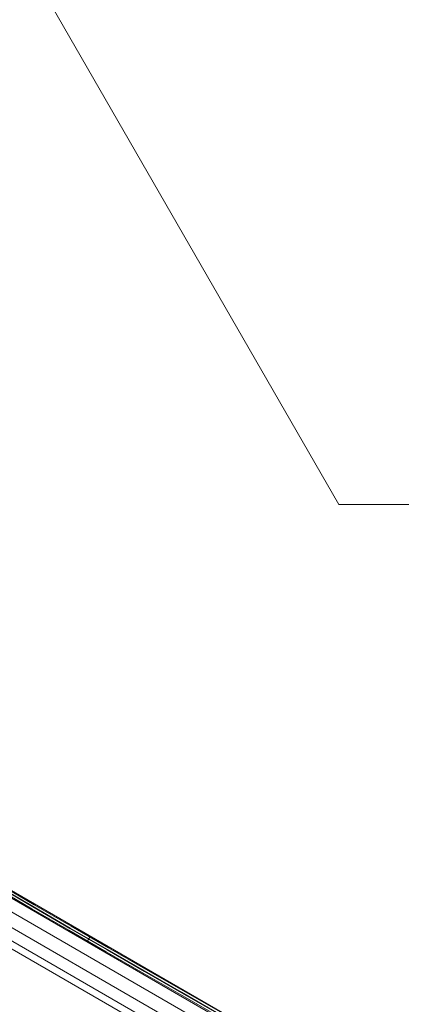
# Model space of a CAD drawing. Units: millimetres. Extents: x 5251 to 16192, y -3801 to 7185.
# Drawn here: x 9599 to 10884, y 1924 to 5236 of the extents above; entities that cross this region are included whole.
import ezdxf

# ---------------------------------------------------------------- set-up
doc = ezdxf.new("R2010")
doc.units = ezdxf.units.MM
for name, color, linetype, lineweight in [('omkreds', 7, 'Continuous', 9), ('robinia stolpe', 32, 'Continuous', 9), ('sand-1', 35, 'Continuous', 9), ('taifun', 250, 'Continuous', 9)]:
    doc.layers.add(name, color=color, linetype=linetype, lineweight=lineweight)

msp = doc.modelspace()

# ---------------------------------------------------------------- linework, layer by layer
at = {"layer": 'omkreds'}
msp.add_lwpolyline([(14062.9, 3604.3), (10674.4, 3604.3), (9222.7, 6120.4), (9155.3, 6229.3), (9081.2, 6334.9), (9000.4, 6434.8), (8913.9, 6530.2), (8823, 6620.1), (8725.3, 6705.4), (8623.1, 6782.9), (8516.4, 6854.7), (8406.4, 6921), (8291.9, 6979.3), (8174, 7031), (8052.7, 7074.8), (7930.4, 7111.8), (7804.6, 7142.1), (7678.9, 7163.5), (7550.9, 7178.1), (7421.8, 7184.8), (7293.8, 7183.7), (7165.8, 7173.6)], dxfattribs=at)
at = {"layer": 'robinia stolpe', "flags": 128}
for points in [[(9125, 2538.9), (9136.2, 2557.9), (10537.4, 1748.4), (10526.2, 1729.3), (10507.1, 1694.5), (9104.8, 2504)], [(9136.2, 2557.9), (10537.4, 1748.4), (10526.2, 1729.3), (9125, 2538.9)], [(9104.8, 2504), (9082.3, 2464.8), (10483.5, 1655.2), (10507.1, 1694.5), (10526.2, 1729.3), (9125, 2538.9)], [(9082.3, 2464.8), (9063.2, 2431.1), (10464.4, 1621.6), (10483.5, 1655.2), (10507.1, 1694.5), (9104.8, 2504)], [(9063.2, 2431.1), (9050.9, 2410.9), (10453.2, 1601.4), (10464.4, 1621.6), (10483.5, 1655.2), (9082.3, 2464.8)], [(9050.9, 2410.9), (10453.2, 1601.4), (10464.4, 1621.6), (9063.2, 2431.1)]]:
    msp.add_lwpolyline(points, close=True, dxfattribs=at)
at = {"layer": 'sand-1', "flags": 128}
for points in [[(9222.7, 6120.4), (10674.4, 3604.3)], [(10674.4, 3604.3), (14062.9, 3604.3)]]:
    msp.add_lwpolyline(points, close=True, dxfattribs=at)
at = {"layer": 'taifun', "flags": 128}
for points in [[(10772.1, 1605.8), (10646.3, 1676.6), (10520.6, 1747.3), (10395.9, 1819.2), (10270.2, 1889.9), (10144.4, 1961.8), (10019.8, 2033.6), (9894.1, 2106.6), (9768.3, 2178.4), (9643.7, 2251.4), (9519.1, 2324.4), (9393.3, 2396.3), (9268.7, 2469.2), (9145.2, 2542.2), (9020.6, 2615.2), (8895.9, 2688.2)], [(10770.9, 1607), (10645.2, 1677.7), (10520.6, 1749.6), (10395.9, 1820.3), (10270.2, 1892.1), (10144.4, 1964), (10019.8, 2035.9), (9895.2, 2107.7), (9769.4, 2179.6), (9644.8, 2252.6), (9520.2, 2324.4), (9395.6, 2397.4), (9270.9, 2470.4), (9146.3, 2543.3), (9022.8, 2616.3), (8898.2, 2689.3)], [(10775.4, 1613.7), (10649.7, 1684.4), (10525.1, 1755.2), (10399.3, 1827), (10274.7, 1897.8), (10148.9, 1969.6), (10023.2, 2041.5), (9898.6, 2113.3), (9772.8, 2186.3), (9648.2, 2258.2), (9523.6, 2331.1), (9398.9, 2404.1), (9274.3, 2477.1), (9149.7, 2550.1), (9025.1, 2623.1), (8901.5, 2696)], [(10767.6, 1599.1), (10641.8, 1669.8), (10517.2, 1741.7), (10391.4, 1812.4), (10265.7, 1884.3), (10141.1, 1956.1), (10015.3, 2028), (9890.7, 2099.9), (9764.9, 2172.8), (9640.3, 2244.7), (9515.7, 2317.7), (9389.9, 2390.7), (9266.4, 2462.5), (9141.8, 2535.5), (9017.2, 2608.5), (8893.7, 2681.4)]]:
    msp.add_lwpolyline(points, dxfattribs=at)
msp.add_lwpolyline([(9827.8, 2135.8), (9827.8, 2136.9), (9828.9, 2136.9), (9828.9, 2138), (9828.9, 2139.2), (9830.1, 2139.2), (9830.1, 2140.3), (9831.2, 2141.4), (9831.2, 2142.5), (9832.3, 2143.6), (9832.3, 2144.8), (9833.4, 2145.9), (9833.4, 2147), (9834.6, 2147), (9834.6, 2148.1), (9834.6, 2149.3), (9835.7, 2149.3), (9835.7, 2150.4), (9835.7, 2149.3), (9834.6, 2149.3), (9834.6, 2148.1), (9834.6, 2147), (9833.4, 2147), (9833.4, 2145.9), (9832.3, 2144.8), (9832.3, 2143.6), (9831.2, 2142.5), (9831.2, 2141.4), (9830.1, 2140.3), (9830.1, 2139.2), (9828.9, 2139.2), (9828.9, 2138), (9828.9, 2136.9), (9827.8, 2136.9), (9827.8, 2135.8)], close=True, dxfattribs=at)

doc.saveas('drawing.dxf')
